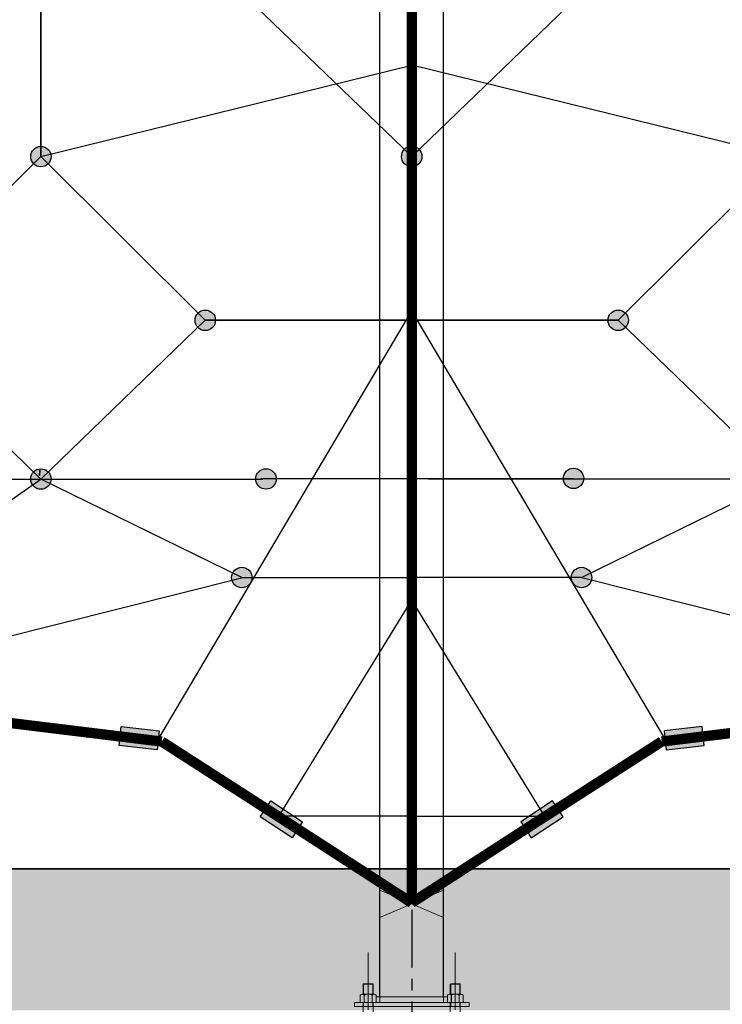
# Model space of a CAD drawing. Extents: x -195253 to 51105, y -751 to 156105.
# Drawn here: x 38903 to 40435, y 8101 to 10247 of the extents above; entities that cross this region are included whole.
import ezdxf

# ---------------------------------------------------------------- set-up
doc = ezdxf.new("R2010")
doc.units = 0
doc.header["$MEASUREMENT"] = 0
doc.linetypes.add('CENTER', pattern=[2, 1.25, -0.25, 0.25, -0.25])
doc.linetypes.add('CENTER2', pattern=[28.575, 19.05, -3.175, 3.175, -3.175])
doc.layers.get('0').update_dxf_attribs({"linetype": 'CONTINUOUS'})
doc.layers.get('DEFPOINTS').update_dxf_attribs({"linetype": 'CONTINUOUS'})
doc.layers.add('CENTER', color=3, linetype='CENTER2')
doc.styles.get("Standard").update_dxf_attribs({"font": 'Gulim.ttf'})
doc.dimstyles.get("Standard").update_dxf_attribs({"dimtxt": 0.18, "dimasz": 0.18, "dimexe": 0.18, "dimexo": 0.0625, "dimgap": 0.09, "dimtad": 0, "dimtih": 1, "dimtoh": 1, "dimdec": 4, "dimzin": 0, "dimdsep": 46, "dimtxsty": 'Standard', "dimcen": 0.09, "dimadec": 0, "dimazin": 0, "dimtfac": 1, "dimtdec": 4, "dimtofl": 0, "dimtmove": 0, "dimatfit": 3, "dimfxl": 0, "dimtolj": 1, "dimtzin": 0, "dimarcsym": 0})

# ---------------------------------------------------------------- blocks, each defined once
blk = doc.blocks.new('중앙플레이트측면(L앙카)')
at = {"lineweight": 5}
for p, q in [((69.5, 194), (-69.5, 254)), ((-69.5, 254), (-69.5, 21)), ((69.5, 194), (69.5, 21)), ((-106, 49), (-84, 49)), ((-105, 50), (-105, 27)), ((-85, 50), (-85, 27)), ((106, 49), (84, 49)), ((85, 50), (85, 27)), ((105, 50), (105, 27)), ((-103.7, 27), (-86.4, 27)), ((-103.7, 9), (-103.7, 25.2)), ((-86.4, 9), (-86.4, 25.2)), ((86.3, 9), (86.3, 25.2)), ((103.6, 27), (86.3, 27)), ((103.6, 9), (103.6, 25.2)), ((125, 9), (-125, 9)), ((-125, 0), (-125, 9)), ((125, 0), (-125, 0)), ((-120, 9), (120, 9)), ((-105, 0), (-106, -2.3)), ((-105, 9), (-105, 0)), ((-105, 0), (-85, 0)), ((-85, 9), (-85, 0)), ((-85, 0), (-84, -2.3)), ((-77.7, 21), (77.7, 21)), ((85, 0), (84, -2.3)), ((85, 9), (85, 0)), ((105, 0), (85, 0)), ((105, 9), (105, 0)), ((105, 0), (106, -2.3)), ((125, 0), (125, 9))]:
    blk.add_line(p, q, dxfattribs=at)
for points in [[(-106, 27), (-106, 49), (-105, 50), (-85, 50), (-84, 49), (-84, 27)], [(106, 27), (106, 49), (105, 50), (85, 50), (84, 49), (84, 27)], [(-103.7, 27), (-108, 27)], [(-82, 27), (-86.4, 27)], [(82, 27), (86.3, 27)], [(103.6, 27), (108, 27)]]:
    blk.add_lwpolyline(points, dxfattribs=at)
for points in [[(-112.3, 25.2), (-112.3, 9), (-77.7, 9), (-77.7, 25.2, 0.421053), (-86.4, 25.2, 0.210526), (-103.7, 25.2, 0.421053)], [(112.3, 25.2), (112.3, 9), (77.7, 9), (77.7, 25.2, -0.421053), (86.3, 25.2, -0.210526), (103.6, 25.2, -0.421053)]]:
    blk.add_lwpolyline(points, format="xyb", close=True, dxfattribs=at)
for points in [[(-84, 9), (-84, -410, -0.414214), (-124, -450), (-169, -450), (-169, -428), (-124, -428, 0.414214), (-106, -410), (-106, 9)], [(84, 9), (84, -410, 0.414214), (124, -450), (169, -450), (169, -428), (124, -428, -0.414214), (106, -410), (106, 9)]]:
    blk.add_lwpolyline(points, format="xyb", dxfattribs=at)
at = {"layer": 'CENTER', "linetype": 'CENTER', "lineweight": 5, "ltscale": 100}
for p, q in [((0, 409.8), (0, -277.7)), ((-95, 117.7), (-95, -450)), ((95, 117.7), (95, -450))]:
    blk.add_line(p, q, dxfattribs=at)
blk = doc.blocks.new('*D52')
at = {"color": 4, "lineweight": -2}
for p, q in [((39794.5, 9246.2), (48248.5, 9246.2)), ((48198.5, 9146.2), (48198.5, 8496.3)), ((39873.8, 8396.3), (48248.5, 8396.3))]:
    blk.add_line(p, q, dxfattribs=at)
at = {"color": 4}
for points in [[(48181.8, 9146.2), (48215.1, 9146.2), (48198.5, 9246.2)], [(48181.8, 8496.3), (48215.1, 8496.3), (48198.5, 8396.3)]]:
    blk.add_solid(points, dxfattribs=at)
at = {"layer": 'DEFPOINTS', "color": 0}
for p in [(39769.5, 9246.2), (39848.8, 8396.3), (48198.5, 8396.3)]:
    blk.add_point(p, dxfattribs=at)
at = {"color": 3, "insert": (48101.7, 8821.3), "char_height": 140, "attachment_point": 5, "rotation": 90}
blk.add_mtext('\\A1;850', dxfattribs=at)

msp = doc.modelspace()

# ---------------------------------------------------------------- hatches: boundary and pattern name
for points in [[(38927, 9948.7, 1), (38971.6, 9948.7, 1)], [(39735.3, 9948.8, -1), (39779.9, 9948.8, -1)], [(39779.9, 9948.8, 1), (39735.3, 9948.8, 1)], [(39329.9, 9591.8, 1), (39285.4, 9591.8, 1)], [(40185.3, 9591.8, -1), (40229.8, 9591.8, -1)], [(40132.6, 9247.2, 1), (40088, 9247.2, 1)], [(38927, 9245.8, -1), (38971.6, 9245.8, -1)], [(39417.8, 9246.1, -1), (39462.3, 9246.1, -1)], [(39365.2, 9031.2, -1), (39409.7, 9031.2, -1)], [(40150, 9031.2, 1), (40105.5, 9031.2, 1)], [(39124.6, 8706.7), (39207.2, 8697.4), (39202.5, 8656.2), (39120, 8665.4)], [(40390.6, 8706.7), (40308, 8697.4), (40312.6, 8656.2), (40395.2, 8665.4)], [(39450.5, 8544.7), (39519.9, 8499), (39497, 8464.4), (39427.6, 8510.1)], [(40064.7, 8544.7), (39995.3, 8499), (40018.1, 8464.4), (40087.5, 8510.1)]]:
    msp.add_hatch(color=256).paths.add_polyline_path(points)
at = {"lineweight": 5}
h = msp.add_hatch(dxfattribs=at)
h.set_pattern_fill('AR-SAND', color=6, scale=100, style=0)
h.set_pattern_definition([(37.5, (1194.53, -34666.23), (-6.29934, 192.68238), [0, -152, 0, -170, 0, -162.5]), (7.5, (1194.53, -34666.23), (176.9777, 282.2146), [0, -82, 0, -137, 0, -52.5]), (327.5, (1071.53, -34666.23), (311.4142, 0.5659), [0, -50, 0, -180, 0, -235]), (317.5, (1071.53, -34666.23), (300.6127, 87.7676), [0, -25, 0, -118, 0, -135])])
h.paths.add_polyline_path([(46104.7, 8396.3), (21669, 8396.3), (21669, 8096.3), (46104.7, 8096.3)])
h = msp.add_hatch(dxfattribs=at)
h.set_pattern_fill('AR-SAND', color=6, scale=100, style=0)
h.set_pattern_definition([(37.5, (2792.77, -34674.27), (-6.29934, 192.68238), [0, -152, 0, -170, 0, -162.5]), (7.5, (2792.77, -34674.27), (176.9777, 282.2146), [0, -82, 0, -137, 0, -52.5]), (327.5, (2669.77, -34674.27), (311.4142, 0.5659), [0, -50, 0, -180, 0, -235]), (317.5, (2669.77, -34674.27), (300.6127, 87.7676), [0, -25, 0, -118, 0, -135])])
h.paths.add_polyline_path([(47703, 8388.3), (23267.2, 8388.3), (23267.2, 8088.3), (47703, 8088.3)])

# ---------------------------------------------------------------- linework, layer by layer
for p, q in [((39688, 8106.3), (39688, 14096.3)), ((39827.1, 8106.3), (39827.1, 14096.3))]:
    msp.add_line(p, q, dxfattribs=at)
for p, q in [((39688, 8118.3), (39688, 14096.3)), ((39688, 8118.2), (39688, 14096.2)), ((39827.1, 8118.3), (39827.1, 14096.3)), ((39827.1, 8118.2), (39827.1, 14096.2)), ((33029, 8396.3), (46486.1, 8396.3)), ((46486.1, 8396.2), (33029, 8396.2))]:
    msp.add_line(p, q)
at = {"color": 1}
for p, q in [((38949.3, 9948.7, -5856.6), (38949.3, 10640.1, -5856.6)), ((38949.3, 10640, -5856.6), (38949.3, 9948.6, -5856.6)), ((39399.2, 10294.4, -5799.8), (39757.6, 9948.8, -5856.6)), ((40115.9, 10294.4, -5799.8), (39757.6, 9948.8, -5856.6)), ((38949.3, 9948.6, -5856.6), (39757.6, 10147.6, -11709.5)), ((40565.9, 9948.6, -5856.6), (39757.6, 10147.6, -11709.5)), ((39307.6, 9591.9, -11766.3), (39757.6, 9591.9, -11709.5)), ((40207.6, 9591.9, -11766.3), (39757.6, 9591.9, -11709.5)), ((38140.5, 9245.9), (39433.1, 9245.9)), ((38290, 8784.7), (38949.3, 9245.9)), ((39387.4, 9031.3), (38949.3, 9245.9, -0.6)), ((40110.3, 9246.2), (39428.7, 9246.2)), ((41374.7, 9245.9), (40110.1, 9245.9)), ((40127.8, 9031.3), (40565.9, 9245.9, -0.6)), ((39387.4, 9031.3), (39757.6, 9031.3)), ((40127.8, 9031.3), (39757.6, 9031.3))]:
    msp.add_line(p, q, dxfattribs=at)
at = {"color": 1, "extrusion": (1.43161e-07, 1.81865e-08, -1)}
for p, q in [((38949.3, 9948.7, -5856.6), (38590.9, 9591.8, -11766.3)), ((40565.9, 9948.7, -5856.6), (40207.6, 9591.8, -11766.3))]:
    msp.add_line(p, q, dxfattribs=at)
at = {"color": 1, "extrusion": (-1.43161e-07, 1.81865e-08, -1)}
msp.add_line((38949.3, 9948.7, -5856.6), (39307.6, 9591.8, -11766.3), dxfattribs=at)
at = {"color": 1, "extrusion": (3.22146e-13, 1, -8.02678e-07)}
msp.add_line((39204, 8677.2, -3752.4), (39757.6, 9612.8, -62.8), dxfattribs=at)
at = {"color": 1, "extrusion": (-3.22146e-13, 1, -8.02678e-07)}
msp.add_line((40311.2, 8677.2, -3752.4), (39757.6, 9612.7, -62.8), dxfattribs=at)
at = {"color": 1, "extrusion": (1.43161e-07, -1.81865e-08, -1)}
for p, q in [((38949.3, 9245.9), (38590.9, 9591.8, -11766.3)), ((40565.9, 9245.9), (40207.6, 9591.8, -11766.3))]:
    msp.add_line(p, q, dxfattribs=at)
at = {"color": 1, "extrusion": (-1.43161e-07, -1.81865e-08, -1)}
msp.add_line((38949.3, 9245.9), (39307.6, 9591.8, -11766.3), dxfattribs=at)
at = {"color": 24, "true_color": 0xb01a1a, "extrusion": (0, 1, 0)}
for p, q in [((38946.4, 9265.5, 280.1), (38945.8, 9253.7, -25.1)), ((38946.8, 9265.5, -403.1), (38946.2, 9253.7, -8.8))]:
    msp.add_line(p, q, dxfattribs=at)
at = {"color": 24, "true_color": 0xb01a1a, "extrusion": (0.727352, 0.682496, -0.071821)}
msp.add_line((38962.5, 9264.3, -1660.3), (38961.4, 9264.5, -1302.1), dxfattribs=at)
at = {"color": 24, "true_color": 0xb01a1a, "extrusion": (-0.025913, 0.095534, 0.995089)}
msp.add_line((38962.5, 9264.3, 1539.7), (38962, 9264.5, 1178.3), dxfattribs=at)
at = {"color": 1, "extrusion": (3.82137e-15, 1, 8.74228e-08)}
msp.add_line((38378.1, 8776.9, 5852.9), (39386.4, 9030.9, 11709.5), dxfattribs=at)
at = {"color": 1, "extrusion": (-3.82137e-15, 1, 8.74228e-08)}
msp.add_line((41137.1, 8776.9, 5852.9), (40128.8, 9030.9, 11709.5), dxfattribs=at)
at = {"color": 24, "true_color": 0xb01a1a, "extrusion": (9.99201e-16, 1, -4.47035e-08)}
msp.add_line((39466.3, 8508.7, -5238.9), (39757.6, 8982), dxfattribs=at)
at = {"color": 24, "true_color": 0xb01a1a, "extrusion": (-9.99201e-16, 1, -4.47035e-08)}
msp.add_line((40048.9, 8508.7, -5238.9), (39757.6, 8982), dxfattribs=at)
at = {"color": 24, "true_color": 0xb01a1a, "extrusion": (1, 8.42937e-08, 8.74228e-08)}
msp.add_line((39757.6, 8511.3), (39458.5, 8511.4, 0), dxfattribs=at)
at = {"color": 24, "true_color": 0xb01a1a, "extrusion": (-1, 8.42937e-08, 8.74228e-08)}
msp.add_line((39757.6, 8511.3), (40056.6, 8511.4, 0), dxfattribs=at)
at = {"color": 7, "lineweight": 5}
msp.add_line((21669, 8396.3), (47757.6, 8396.3), dxfattribs=at)
at = {"color": 7}
msp.add_line((31710.6, 8396.4), (47757.6, 8396.4), dxfattribs=at)
msp.add_line((31710.6, 8396.4), (47757.6, 8396.4), dxfattribs=at)
at = {"color": 1, "const_width": 22.5}
for points in [[(39757.6, 14096.3), (39757.6, 8396.3)], [(39757.6, 14096.3), (39757.6, 8320.3)]]:
    msp.add_lwpolyline(points, dxfattribs=at)
at = {"color": 1, "const_width": 22.5, "elevation": -71.1}
for points in [[(35317.8, 8849.6), (35317.8, 8849.6), (36283.8, 8839.2), (37293.3, 8786.3), (38299.2, 8785.6), (38299.2, 8785.6), (39212.7, 8673.9)], [(46657.6, 8363), (45061.5, 8492.9), (43467.1, 8666.3), (42221.9, 8786.3), (41216, 8785.6), (41216, 8785.6), (40302.5, 8673.9)], [(39212.7, 8673.9), (39472.3, 8507), (39472.3, 8507), (39757.6, 8322.5)], [(40302.5, 8673.9), (40042.8, 8507), (40042.8, 8507), (39757.6, 8322.5)]]:
    msp.add_lwpolyline(points, dxfattribs=at)
at = {"elevation": 5852.9}
for points in [[(39124.6, 8706.7), (39207.2, 8697.4), (39202.5, 8656.2), (39120, 8665.4)], [(40390.6, 8706.7), (40308, 8697.4), (40312.6, 8656.2), (40395.2, 8665.4)], [(39450.5, 8544.7), (39519.9, 8499), (39497, 8464.4), (39427.6, 8510.1)], [(40064.7, 8544.7), (39995.3, 8499), (40018.1, 8464.4), (40087.5, 8510.1)]]:
    msp.add_lwpolyline(points, close=True, dxfattribs=at)
at = {"color": 1}
for points in [[(39757.6, 9591.9, -12611.6), (39307.6, 9591.9, -11766.3), (39757.6, 9591.9, -11709.5)], [(39757.6, 9591.9, -12611.6), (40207.6, 9591.9, -11766.3), (39757.6, 9591.9, -11709.5)]]:
    msp.add_polyline3d(points, dxfattribs=at)
for centre in [(38949.3, 9948.6, -5856.6), (39757.6, 9948.8, -5856.6), (39757.6, 9948.8, -5856.6), (39307.6, 9591.8, -11766.3), (40207.6, 9591.8, -11766.3), (40110.3, 9247.3), (38949.3, 9245.9), (39440, 9246.2), (39387.4, 9031.3), (40127.8, 9031.3)]:
    msp.add_circle(centre, 22.3)
at = {"layer": 'CENTER', "linetype": 'CENTER', "ltscale": 100}
msp.add_line((39757.6, 8507.1), (39757.6, 7819.6), dxfattribs=at)

# ---------------------------------------------------------------- block references
at = {"lineweight": 5}
msp.add_blockref('중앙플레이트측면(L앙카)', (39757.6, 8096.3), dxfattribs=at)
at = {"color": 1, "xscale": -1}
msp.add_blockref('중앙플레이트측면(L앙카)', (39757.6, 8096.3), dxfattribs=at)

# ---------------------------------------------------------------- dimensions: what is measured, and where the dimension line sits
dim = msp.add_linear_dim(base=(48198.5, 8396.3), p1=(39769.5, 9246.2), p2=(39848.8, 8396.3), angle=90, dimstyle='Standard', override={"dimscale": 40, "dimtxt": 3.5, "dimasz": 2.5, "dimexe": 1.25, "dimexo": 0.625, "dimgap": 0.625, "dimtad": 1, "dimtih": 0, "dimtoh": 0, "dimdec": 0, "dimzin": 8, "dimcen": 2.5, "dimclrd": 4, "dimclre": 4, "dimclrt": 3, "dimtdec": 0, "dimtix": 1, "dimtofl": 1, "dimtmove": 1})
dim.commit()
dim.dimension.update_dxf_attribs({"geometry": '*D52', "text_midpoint": (48101.7, 8821.3)})

doc.saveas('drawing.dxf')
